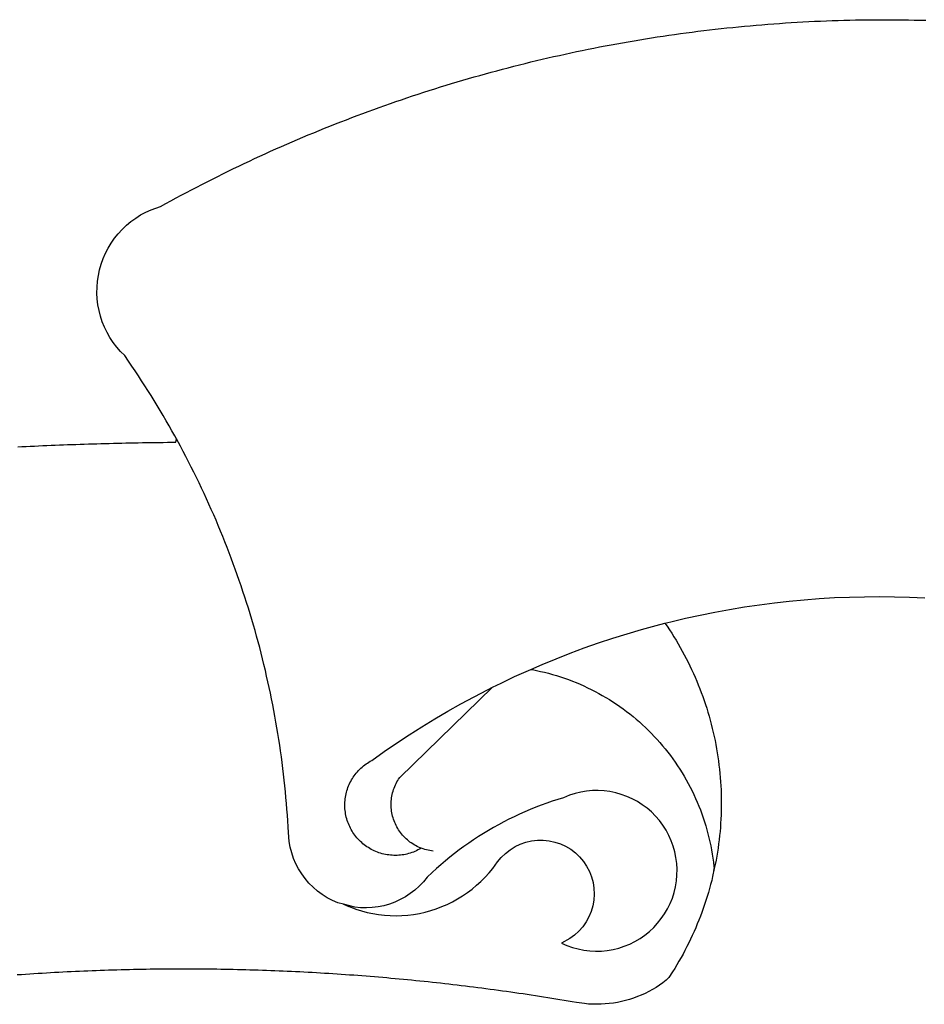
# Model space of a CAD drawing. Extents: x 113 to 953, y 30 to 624.
# Drawn here: x 775 to 777, y 119 to 121 of the extents above; entities that cross this region are included whole.
import ezdxf

# ---------------------------------------------------------------- set-up
doc = ezdxf.new("R2010")
doc.units = 0
doc.header["$LTSCALE"] = 3
doc.header["$MEASUREMENT"] = 0
doc.layers.get('0').update_dxf_attribs({"linetype": 'CONTINUOUS'})
doc.layers.add('BRAZAO', color=7, linetype='CONTINUOUS')

# ---------------------------------------------------------------- blocks, each defined once
blk = doc.blocks.new('SIMBULOPOA')
at = {"layer": 'BRAZAO'}
for points in [[(195714.272997, 1685688.102213), (195713.854784, 1685688.863199), (195713.099291, 1685690.215982), (195712.335375, 1685691.564371), (195711.563403, 1685692.907633), (195710.781908, 1685694.2465), (195709.992358, 1685695.580973), (195709.194018, 1685696.908854), (195708.387621, 1685698.23234), (195707.572802, 1685699.549967), (195706.74956, 1685700.863199), (195705.917162, 1685702.171305), (195705.077441, 1685703.473551), (195704.22893, 1685704.769938), (195703.371996, 1685706.06193), (195702.507372, 1685707.348063), (195701.633959, 1685708.628336), (195700.606005, 1685710.11442), (195699.513598, 1685711.213785), (195698.49663, 1685712.38273), (195697.558764, 1685713.616129), (195696.70476, 1685714.909586), (195695.939379, 1685716.255777), (195695.26372, 1685717.651041), (195694.682177, 1685719.08732), (195694.197314, 1685720.559488), (195693.810961, 1685722.059488), (195693.52495, 1685723.582926), (195693.340746, 1685725.121012), (195693.258349, 1685726.667887), (195693.279589, 1685728.217691), (195693.402636, 1685729.762369), (195693.627489, 1685731.295328), (195693.953783, 1685732.809977), (195694.379687, 1685734.300455), (195694.903735, 1685735.758707), (195695.522997, 1685737.179605), (195696.234911, 1685738.555094), (195697.036547, 1685739.880777), (195697.924242, 1685741.150797), (195698.894335, 1685742.359293), (195699.942431, 1685743.501139), (195701.063403, 1685744.571207), (195702.253222, 1685745.563639), (195703.506029, 1685746.475504), (195704.816332, 1685747.302408), (195706.179003, 1685748.041422), (195707.587084, 1685748.687418), (195710.096362, 1685749.574381), (195711.453905, 1685750.322184), (195712.814379, 1685751.064127), (195714.178149, 1685751.801676), (195715.544115, 1685752.532633), (195716.913012, 1685753.259195), (195718.285204, 1685753.979898), (195719.659594, 1685754.696207), (195721.038012, 1685755.405924), (195722.417895, 1685756.109781), (195723.800707, 1685756.809977), (195725.186816, 1685757.50358), (195726.575121, 1685758.192789), (195727.966723, 1685758.874674), (195729.360522, 1685759.552164), (195730.75725, 1685760.223795), (195732.156542, 1685760.891031), (195733.558764, 1685761.551676), (195734.962817, 1685762.206461), (195736.369799, 1685762.856852), (195737.778979, 1685763.501383), (195739.190722, 1685764.140787), (195740.605761, 1685764.7736), (195742.022997, 1685765.402018), (195743.441698, 1685766.023844), (195744.863696, 1685766.640543), (195746.288256, 1685767.251383), (195747.715014, 1685767.857096), (195749.144335, 1685768.456949), (195750.575121, 1685769.050943), (195752.008837, 1685769.639811), (195753.445116, 1685770.222818), (195754.883227, 1685770.799967), (195756.323901, 1685771.371988), (195757.766405, 1685771.937418), (195759.21184, 1685772.498453), (195760.658739, 1685773.053629), (195762.107836, 1685773.602213), (195763.55913, 1685774.144938), (195765.012988, 1685774.682535), (195766.468676, 1685775.215006), (195767.926562, 1685775.741617), (195769.386645, 1685776.261637), (195770.848193, 1685776.776529), (195772.311938, 1685777.285563), (195773.77788, 1685777.788736), (195775.245287, 1685778.286051), (195776.715624, 1685778.778238), (195778.187426, 1685779.263834), (195779.660693, 1685779.74357), (195781.136156, 1685780.21818), (195782.613451, 1685780.687662), (195784.092577, 1685781.14982), (195785.573168, 1685781.606852), (195787.055956, 1685782.058023), (195788.540942, 1685782.503336), (195790.026293, 1685782.942789), (195791.514574, 1685783.376383), (195793.004321, 1685783.804117), (195794.495165, 1685784.226725), (195795.988207, 1685784.64274), (195797.48308, 1685785.053629), (195798.979052, 1685785.457926), (195800.476488, 1685785.856363), (195801.976122, 1685786.248209), (195803.476488, 1685786.63566), (195804.979052, 1685787.01652), (195806.482714, 1685787.39152), (195807.988207, 1685787.76066), (195809.494799, 1685788.123209), (195811.003222, 1685788.481363), (195812.512743, 1685788.831461), (195814.023363, 1685789.178629), (195815.535448, 1685789.517008), (195817.049364, 1685789.850992), (195818.563647, 1685790.178385), (195820.07976, 1685790.499918), (195821.597338, 1685790.815592), (195823.116015, 1685791.125406), (195824.63579, 1685791.429361), (195826.155932, 1685791.726725), (195827.679003, 1685792.018961), (195829.201708, 1685792.304605), (195830.726244, 1685792.584391), (195832.251513, 1685792.858316), (195833.77788, 1685793.126383), (195835.305346, 1685793.38859), (195836.834277, 1685793.644938), (195838.363573, 1685793.893961), (195839.894335, 1685794.13859), (195841.425463, 1685794.376627), (195842.95769, 1685794.608072), (195844.491381, 1685794.834391), (195846.025805, 1685795.054117), (195847.560595, 1685795.267984), (195849.095751, 1685795.475992), (195850.633105, 1685795.677408), (195852.170092, 1685795.872965), (195853.708544, 1685796.063395), (195855.246996, 1685796.2465), (195856.786547, 1685796.424479), (195858.327563, 1685796.595865), (195859.868212, 1685796.761393), (195861.409594, 1685796.921061), (195862.952441, 1685797.074869), (195864.494921, 1685797.222086), (195866.038134, 1685797.363443), (195867.581713, 1685797.498209), (195869.126757, 1685797.627848), (195870.671435, 1685797.750895), (195872.216845, 1685797.868082), (195873.762621, 1685797.97941), (195875.30913, 1685798.083414), (195876.855639, 1685798.183023), (195878.40288, 1685798.276041), (195879.950121, 1685798.362467), (195881.498095, 1685798.443766), (195883.046435, 1685798.51774), (195884.594408, 1685798.586588), (195886.142748, 1685798.648844), (195887.692187, 1685798.705973), (195889.240527, 1685798.755777), (195890.789965, 1685798.799723), (195892.339037, 1685798.837809), (195893.888842, 1685798.870035), (195895.437914, 1685798.896402), (195896.987719, 1685798.916178), (195898.537524, 1685798.930094), (195900.087328, 1685798.937418), (195901.637133, 1685798.939615), (195901.637133, 1685798.939615), (195903.186938, 1685798.934488), (195904.736742, 1685798.924234), (195906.286547, 1685798.908121), (195907.836352, 1685798.884684), (195909.386156, 1685798.856119), (195910.935595, 1685798.821695), (195912.484667, 1685798.78068)], [(195672.337817, 1685685.9965), (195673.435717, 1685686.050699), (195674.533617, 1685686.104898), (195675.631518, 1685686.156168), (195676.729784, 1685686.207438), (195677.826952, 1685686.257242), (195678.925585, 1685686.306314), (195680.023486, 1685686.353922), (195681.121752, 1685686.400064), (195682.220385, 1685686.444742), (195683.318285, 1685686.488688), (195684.416186, 1685686.531168), (195685.514819, 1685686.572184), (195686.612719, 1685686.612467), (195687.711352, 1685686.651285), (195688.809985, 1685686.689371), (195689.908617, 1685686.725992), (195691.00725, 1685686.760416), (195692.105883, 1685686.79484), (195693.204516, 1685686.827799), (195694.303149, 1685686.859293), (195695.401781, 1685686.889322), (195696.50078, 1685686.917887), (195697.599413, 1685686.945719), (195698.698046, 1685686.972818), (195699.797411, 1685686.998453), (195700.896044, 1685687.022623), (195701.994311, 1685687.045328), (195703.093676, 1685687.067301), (195704.193041, 1685687.087809), (195705.291308, 1685687.106852), (195706.390673, 1685687.125162), (195707.490038, 1685687.142008), (195708.588305, 1685687.158121), (195709.68767, 1685687.172037), (195710.787035, 1685687.185221), (195711.885302, 1685687.197672), (195712.984667, 1685687.207926), (195714.084032, 1685687.21818), (195714.272997, 1685688.102213)], [(195714.272997, 1685688.102213), (195714.601488, 1685687.504557), (195714.272997, 1685688.102213)], [(195758.446825, 1685565.034098), (195756.9406, 1685565.451578), (195755.518237, 1685566.065348), (195754.146044, 1685566.784586), (195752.832446, 1685567.607096), (195751.585497, 1685568.527018), (195750.412157, 1685569.538492), (195749.318285, 1685570.63566), (195748.311571, 1685571.813395), (195747.397143, 1685573.064371), (195746.57976, 1685574.381266), (195745.866015, 1685575.756754), (195745.257372, 1685577.181314), (195744.759325, 1685578.648355), (195744.374438, 1685580.14982), (195744.104174, 1685581.675455), (195743.918139, 1685583.989176), (195743.831713, 1685585.536051), (195743.735766, 1685587.082926), (195743.629565, 1685588.629801), (195743.514574, 1685590.175211), (195743.388598, 1685591.719156), (195743.252734, 1685593.263834), (195743.106982, 1685594.806314), (195742.951708, 1685596.348063), (195742.786547, 1685597.889811), (195742.612231, 1685599.429361), (195742.426562, 1685600.96818), (195742.232104, 1685602.505533), (195742.027758, 1685604.041422), (195741.813525, 1685605.576578), (195741.58977, 1685607.11027), (195741.355761, 1685608.642496), (195741.112231, 1685610.173258), (195740.85808, 1685611.701822), (195740.595507, 1685613.228922), (195740.322314, 1685614.755289), (195740.039965, 1685616.278727), (195739.746996, 1685617.800699), (195739.445238, 1685619.321207), (195739.133959, 1685620.838785), (195738.812426, 1685622.354898), (195738.481005, 1685623.869547), (195738.140429, 1685625.381266), (195737.789965, 1685626.890787), (195737.42998, 1685628.397379), (195737.05974, 1685629.903238), (195736.680346, 1685631.406168), (195736.291796, 1685632.906168), (195735.893359, 1685634.403971), (195735.4854, 1685635.898844), (195735.067553, 1685637.39152), (195734.640551, 1685638.881266), (195734.204394, 1685640.368082), (195733.757983, 1685641.853434), (195733.302416, 1685643.334391), (195732.837328, 1685644.812418), (195732.362719, 1685646.288248), (195731.879321, 1685647.759684), (195731.386034, 1685649.228922), (195730.883227, 1685650.69523), (195730.37163, 1685652.158609), (195729.850146, 1685653.617594), (195729.319506, 1685655.073648), (195728.779711, 1685656.526773), (195728.230761, 1685657.976236), (195727.671923, 1685659.421305), (195727.104296, 1685660.864176), (195726.52788, 1685662.302652), (195725.941576, 1685663.737467), (195725.347216, 1685665.167887), (195724.742968, 1685666.594645), (195724.129198, 1685668.018473), (195723.507006, 1685669.438639), (195722.874926, 1685670.852945), (195722.234789, 1685672.264322), (195721.585131, 1685673.672037), (195720.926684, 1685675.074625), (195720.259814, 1685676.473551), (195719.58269, 1685677.868082), (195718.897509, 1685679.258219), (195718.203905, 1685680.643961), (195717.50078, 1685682.025309), (195716.789233, 1685683.401529), (195716.068529, 1685684.773355), (195715.33977, 1685686.14152), (195714.272997, 1685688.102213)], [(195843.444384, 1685639.347818), (195844.981005, 1685639.742594), (195848.855883, 1685640.66398), (195852.746142, 1685641.517984), (195856.651781, 1685642.303141), (195860.56914, 1685643.020914), (195864.498949, 1685643.66984), (195868.439745, 1685644.25065), (195872.389696, 1685644.761881), (195876.347704, 1685645.203531), (195880.313769, 1685645.577066), (195884.285326, 1685645.881754), (195888.261645, 1685646.115396), (195892.240527, 1685646.280191), (195896.222704, 1685646.375406), (195900.206347, 1685646.401773), (195900.206347, 1685646.401773), (195904.188891, 1685646.357828), (195908.16997, 1685646.245035), (195912.149218, 1685646.062662)], [(195807.996996, 1685627.152994), (195810.996996, 1685628.449381), (195814.67998, 1685629.966227), (195818.388598, 1685631.419352), (195822.122118, 1685632.806559), (195825.880175, 1685634.127848), (195829.660204, 1685635.383219), (195833.460375, 1685636.573404), (195837.281786, 1685637.696207), (195841.122607, 1685638.753824), (195843.444384, 1685639.347818)], [(195843.444384, 1685639.347818), (195844.036181, 1685638.557535), (195844.64519, 1685637.64274), (195845.242113, 1685636.719889), (195845.826952, 1685635.78898), (195846.39934, 1685634.850748), (195846.960009, 1685633.905191), (195847.507494, 1685632.953043), (195848.043627, 1685631.99357), (195848.56621, 1685631.026041), (195849.07561, 1685630.05192), (195849.572192, 1685629.071207), (195850.056322, 1685628.085367), (195850.528002, 1685627.092203), (195850.985766, 1685626.09318), (195851.430346, 1685625.086832), (195851.861742, 1685624.076822), (195852.279955, 1685623.059488), (195852.684985, 1685622.03776), (195853.076098, 1685621.010172), (195853.454394, 1685619.978922), (195853.818407, 1685618.941813), (195854.168871, 1685617.899576), (195854.506152, 1685616.85441), (195854.828783, 1685615.803385), (195855.137865, 1685614.747965), (195855.433764, 1685613.689615), (195855.714281, 1685612.626871), (195855.981982, 1685611.560465), (195856.2354, 1685610.491129), (195856.474535, 1685609.418863), (195856.699755, 1685608.342203), (195856.910693, 1685607.264078), (195857.106982, 1685606.183023), (195857.290087, 1685605.099039), (195857.458178, 1685604.012857), (195857.612353, 1685602.924479), (195857.752245, 1685601.833902), (195857.876757, 1685600.742594), (195857.987719, 1685599.648355), (195858.085131, 1685598.553385), (195858.166796, 1685597.456949), (195858.234545, 1685596.359781), (195858.288012, 1685595.262613), (195858.32683, 1685594.16398), (195858.351, 1685593.065348), (195858.360888, 1685591.965982), (195858.356127, 1685590.866617), (195858.337817, 1685589.767984), (195858.304491, 1685588.669352), (195858.256518, 1685587.570719), (195858.194262, 1685586.473551), (195858.117358, 1685585.377848), (195858.026171, 1685584.282145), (195857.921435, 1685583.187174), (195857.801318, 1685582.095133), (195857.667284, 1685581.003824), (195857.518603, 1685579.915445), (195857.356005, 1685578.828531), (195857.178393, 1685577.743082), (195856.987597, 1685576.660563), (195856.781786, 1685575.580973), (195856.448168, 1685574.492594)], [(195797.899828, 1685622.419352), (195800.115038, 1685623.517984), (195803.713061, 1685625.22526), (195807.340746, 1685626.869547), (195807.996996, 1685627.152994)], [(195807.996996, 1685627.152994), (195808.421435, 1685627.077555), (195809.49956, 1685626.86442), (195810.57329, 1685626.630777), (195811.643359, 1685626.378824), (195812.707568, 1685626.106363), (195813.767382, 1685625.813395), (195814.821337, 1685625.501383), (195815.869799, 1685625.168863), (195816.910571, 1685624.818766), (195817.946215, 1685624.44816), (195818.974169, 1685624.059977), (195819.994799, 1685623.651285), (195821.007372, 1685623.223551), (195822.011889, 1685622.778238), (195823.007983, 1685622.313883), (195823.995287, 1685621.830484), (195824.974169, 1685621.329508), (195825.943163, 1685620.810221), (195826.901171, 1685620.273355), (195827.85039, 1685619.718912), (195828.788988, 1685619.146891), (195829.716601, 1685618.557291), (195830.633227, 1685617.950846), (195831.5385, 1685617.326822), (195832.431322, 1685616.685953), (195833.312792, 1685616.029703), (195834.182177, 1685615.35734), (195835.038378, 1685614.668131), (195835.882128, 1685613.962809), (195836.712328, 1685613.24357), (195837.528979, 1685612.507486), (195838.331713, 1685611.756754), (195839.12163, 1685610.992105), (195839.896166, 1685610.212076), (195840.655688, 1685609.417398), (195841.400927, 1685608.608805), (195842.131152, 1685607.78776), (195842.844897, 1685606.952799), (195843.543993, 1685606.105387), (195844.227343, 1685605.243326), (195844.894579, 1685604.369547), (195845.54497, 1685603.484049), (195846.17998, 1685602.586832), (195846.797411, 1685601.677164), (195847.397265, 1685600.755777), (195847.980639, 1685599.824869), (195848.546435, 1685598.882242), (195849.094653, 1685597.930094), (195849.624926, 1685596.966959), (195850.137988, 1685595.995035), (195850.632372, 1685595.01359), (195851.10808, 1685594.022623), (195851.56621, 1685593.022867), (195852.005297, 1685592.015787), (195852.425341, 1685590.999918), (195852.826708, 1685589.976725), (195853.209032, 1685588.946207), (195853.572314, 1685587.909098), (195853.916186, 1685586.864664), (195854.241015, 1685585.814371), (195854.54497, 1685584.758219), (195854.830614, 1685583.696207), (195855.095751, 1685582.630533), (195855.341113, 1685581.559), (195855.567431, 1685580.483805), (195855.772509, 1685579.404215), (195855.958544, 1685578.32023), (195856.124438, 1685577.233316), (195856.269457, 1685576.144938), (195856.394701, 1685575.052164), (195856.448168, 1685574.492594)], [(195779.004443, 1685579.866373), (195778.543749, 1685579.599771), (195778.151171, 1685579.393961), (195777.752734, 1685579.199869), (195777.347704, 1685579.020426), (195776.937548, 1685578.854166), (195776.521532, 1685578.70109), (195776.101488, 1685578.562662), (195775.676318, 1685578.437418), (195775.247118, 1685578.326822), (195774.815356, 1685578.230875), (195774.379565, 1685578.148844), (195773.941576, 1685578.081461), (195773.501757, 1685578.028727), (195773.060839, 1685577.991373), (195772.618822, 1685577.967203), (195772.175707, 1685577.958414), (195771.732958, 1685577.965006), (195771.290942, 1685577.986246), (195770.849291, 1685578.021402), (195770.408739, 1685578.071207), (195769.970751, 1685578.13566), (195769.535326, 1685578.216227), (195769.102099, 1685578.309244), (195768.6729, 1685578.41691), (195768.246996, 1685578.539957), (195767.825121, 1685578.676188), (195767.408739, 1685578.825602), (195766.997118, 1685578.990396), (195766.591723, 1685579.168375), (195766.192187, 1685579.358805), (195765.799242, 1685579.562418), (195765.413256, 1685579.779947), (195765.034594, 1685580.009195), (195764.663988, 1685580.252359), (195764.30144, 1685580.50651), (195763.947314, 1685580.772379), (195763.602343, 1685581.051432), (195763.266894, 1685581.340738), (195762.941698, 1685581.641031), (195762.626391, 1685581.951578), (195762.321337, 1685582.272379), (195762.027636, 1685582.604166), (195761.744189, 1685582.944742), (195761.473193, 1685583.29484), (195761.213183, 1685583.653727), (195760.96599, 1685584.021402), (195760.730883, 1685584.396402), (195760.508227, 1685584.778727), (195760.298388, 1685585.169107), (195760.101366, 1685585.566813), (195759.918627, 1685585.969645), (195759.747973, 1685586.378336), (195759.591967, 1685586.792887), (195759.449877, 1685587.211832), (195759.321337, 1685587.635172), (195759.207446, 1685588.064371), (195759.107836, 1685588.495035), (195759.022143, 1685588.930094), (195758.951098, 1685589.36735), (195758.894701, 1685589.80607), (195758.852953, 1685590.246988), (195758.825854, 1685590.689371), (195758.813769, 1685591.132486), (195758.816332, 1685591.575602), (195758.833178, 1685592.017984), (195758.865038, 1685592.459635), (195758.911181, 1685592.89982), (195758.972338, 1685593.338541), (195759.047778, 1685593.775064), (195759.137865, 1685594.208658), (195759.242236, 1685594.639322), (195759.360888, 1685595.066324), (195759.493822, 1685595.488199), (195759.639941, 1685595.907145), (195759.800707, 1685596.318766), (195759.975024, 1685596.725992), (195760.162524, 1685597.127359), (195760.363573, 1685597.522867), (195760.577441, 1685597.909586), (195760.804125, 1685598.291178), (195761.043627, 1685598.66398), (195761.294848, 1685599.027994), (195761.558154, 1685599.384684), (195761.833178, 1685599.731852), (195762.119189, 1685600.068766), (195762.417284, 1685600.396891), (195762.726, 1685600.714762), (195763.044604, 1685601.022379), (195763.372729, 1685601.319742), (195763.71184, 1685601.605387), (195764.059008, 1685601.879313), (195764.415331, 1685602.142984), (195764.78081, 1685602.393473), (195765.153979, 1685602.63151), (195765.535204, 1685602.857096), (195765.975024, 1685603.096598), (195769.222216, 1685605.403727), (195772.508959, 1685607.652994), (195775.834521, 1685609.845133), (195779.198168, 1685611.977945), (195782.599169, 1685614.052164), (195786.034594, 1685616.067789), (195789.505175, 1685618.021891), (195793.009814, 1685619.915201), (195796.545946, 1685621.746988), (195797.899828, 1685622.419352)], [(195779.004443, 1685579.866373), (195778.723559, 1685579.976969), (195778.317431, 1685580.15275), (195777.917162, 1685580.344645), (195777.525317, 1685580.54899), (195777.140429, 1685580.767984), (195776.763598, 1685581.000895), (195776.39519, 1685581.246988), (195776.035571, 1685581.505533), (195775.685107, 1685581.777262), (195775.345629, 1685582.061441), (195775.016405, 1685582.35734), (195774.69707, 1685582.664225), (195774.389086, 1685582.982828), (195774.093554, 1685583.312418), (195773.809008, 1685583.651529), (195773.536547, 1685584.001627), (195773.277636, 1685584.359781), (195773.031542, 1685584.728189), (195772.7979, 1685585.105387), (195772.578539, 1685585.489176), (195772.373095, 1685585.881754), (195772.181933, 1685586.281656), (195772.004321, 1685586.687418), (195771.841723, 1685587.099039), (195771.69414, 1685587.51652), (195771.561571, 1685587.939127), (195771.444018, 1685588.366129), (195771.341113, 1685588.796793), (195771.254687, 1685589.231852), (195771.183642, 1685589.668375), (195771.127612, 1685590.107828), (195771.087328, 1685590.549479), (195771.063525, 1685590.991129), (195771.055102, 1685591.434244), (195771.062426, 1685591.877359), (195771.085497, 1685592.319742), (195771.124682, 1685592.76066), (195771.179247, 1685593.200113), (195771.24956, 1685593.637369), (195771.335253, 1685594.071695), (195771.436694, 1685594.503824), (195771.553149, 1685594.930094), (195771.684985, 1685595.353434), (195771.832201, 1685595.770914), (195771.993334, 1685596.184), (195772.169115, 1685596.589762), (195772.359911, 1685596.989664), (195772.564623, 1685597.382242), (195772.782885, 1685597.767496), (195773.015429, 1685598.144693), (195773.319384, 1685598.596598), (195797.899828, 1685622.419352)], [(195758.446825, 1685565.034098), (195761.704638, 1685563.731119), (195763.18413, 1685563.270426), (195764.68413, 1685562.882242), (195766.200976, 1685562.564371), (195767.731005, 1685562.318277), (195769.270556, 1685562.144693), (195770.817431, 1685562.044352), (195772.366503, 1685562.01652), (195773.915942, 1685562.063395), (195775.460986, 1685562.182047), (195776.998705, 1685562.374674), (195778.525805, 1685562.638346), (195780.038988, 1685562.97526), (195781.533495, 1685563.383219), (195783.007494, 1685563.860758), (195784.45769, 1685564.407145), (195785.879687, 1685565.022379), (195787.272021, 1685565.703531), (195788.630297, 1685566.450602), (195789.951586, 1685567.259195), (195791.232958, 1685568.13151), (195792.472216, 1685569.062418), (195793.665331, 1685570.051188), (195794.810839, 1685571.094156), (195795.90581, 1685572.191324), (195796.947314, 1685573.338297), (195797.933886, 1685574.533609), (195799.182299, 1685576.231363), (195800.167773, 1685577.425943), (195801.277026, 1685578.50773), (195802.497607, 1685579.460611), (195803.8156, 1685580.275064), (195805.214159, 1685580.940836), (195806.677172, 1685581.449869), (195808.187426, 1685581.796305), (195809.725512, 1685581.975016), (195811.27495, 1685581.98527), (195811.27495, 1685581.98527), (195812.8156, 1685581.827066), (195814.329882, 1685581.500406), (195815.800219, 1685581.011881), (195817.207201, 1685580.36442), (195818.536181, 1685579.568277), (195819.769213, 1685578.630777), (195820.892748, 1685577.565836), (195821.894335, 1685576.382242), (195822.759325, 1685575.097574), (195823.480761, 1685573.727213), (195824.046557, 1685572.285074), (195824.451952, 1685570.790201), (195824.692187, 1685569.259439), (195824.763598, 1685567.711832), (195824.66582, 1685566.166422), (195824.39995, 1685564.640055), (195823.96892, 1685563.151773), (195823.378222, 1685561.720621), (195822.634814, 1685560.361246), (195821.747118, 1685559.091959), (195820.726122, 1685557.926676), (195819.584277, 1685556.880777), (195818.335131, 1685555.963785), (195816.138598, 1685554.793375), (195817.555102, 1685554.164957), (195819.01372, 1685553.64274), (195820.506396, 1685553.228189), (195822.026171, 1685552.92277), (195823.563525, 1685552.730143), (195825.110766, 1685552.649576), (195826.660204, 1685552.682535), (195828.202685, 1685552.827555), (195829.730151, 1685553.085367), (195831.235644, 1685553.453775), (195832.710009, 1685553.930582), (195834.14519, 1685554.51359), (195835.534594, 1685555.200602), (195836.869799, 1685555.985758), (195838.144579, 1685556.867594), (195839.351244, 1685557.838785), (195840.483935, 1685558.896402), (195841.537157, 1685560.033121), (195842.503588, 1685561.244547), (195843.379565, 1685562.521891), (195844.160693, 1685563.860025), (195844.841113, 1685565.252359), (195845.418993, 1685566.690836), (195845.889941, 1685568.165934), (195846.252489, 1685569.671793), (195846.50371, 1685571.201822), (195846.643603, 1685572.745035), (195846.66997, 1685574.294107), (195846.583178, 1685575.840982), (195846.383959, 1685577.377604), (195846.073779, 1685578.895914), (195845.652636, 1685580.387125), (195845.12456, 1685581.84318), (195844.491381, 1685583.258219), (195843.757128, 1685584.621988), (195842.924731, 1685585.929361), (195842.000414, 1685587.172281), (195840.986742, 1685588.344156), (195839.890673, 1685589.439859), (195838.716967, 1685590.452799), (195837.473681, 1685591.376383), (195836.165942, 1685592.206949), (195834.800707, 1685592.940836), (195833.386034, 1685593.572184), (195831.929247, 1685594.10026), (195830.436938, 1685594.519938), (195828.918993, 1685594.82902), (195827.382372, 1685595.026773), (195825.835131, 1685595.112467), (195825.835131, 1685595.112467), (195824.285693, 1685595.083902), (195822.742846, 1685594.943277), (195821.214281, 1685594.691324), (195819.70769, 1685594.328043), (195818.232592, 1685593.854898), (195816.616137, 1685593.195719), (195815.133349, 1685592.744547), (195813.65935, 1685592.267008), (195812.193407, 1685591.763834), (195810.73662, 1685591.234293), (195809.289355, 1685590.679117), (195807.853075, 1685590.097574), (195806.426684, 1685589.491129), (195805.011645, 1685588.859781), (195803.607592, 1685588.203531), (195802.215624, 1685587.522379), (195800.835375, 1685586.816324), (195799.468676, 1685586.085367), (195798.11516, 1685585.330973), (195796.774828, 1685584.553141), (195795.448779, 1685583.750406), (195794.137011, 1685582.924967), (195792.840624, 1685582.076822), (195791.558886, 1685581.205973), (195790.292895, 1685580.310953), (195789.043017, 1685579.394693), (195787.809618, 1685578.456461), (195786.593432, 1685577.495523), (195785.393725, 1685576.514078), (195784.212328, 1685575.511393), (195783.049242, 1685574.487467), (195781.903735, 1685573.443766), (195780.555346, 1685572.166422), (195779.574633, 1685570.966715), (195778.505297, 1685569.844645), (195777.354296, 1685568.807535), (195776.127489, 1685567.861246), (195774.832201, 1685567.010172), (195773.476488, 1685566.260172), (195772.067309, 1685565.616373), (195770.613451, 1685565.080973), (195769.122973, 1685564.6569), (195767.604296, 1685564.347086), (195766.067309, 1685564.155191), (195764.519701, 1685564.07902), (195762.971362, 1685564.120035), (195761.42998, 1685564.279703), (195758.446825, 1685565.034098)], [(195782.145434, 1685579.103922), (195781.706347, 1685579.159586), (195781.268725, 1685579.229898), (195780.834399, 1685579.316324), (195780.403735, 1685579.418131), (195779.976, 1685579.534586), (195779.553393, 1685579.667887), (195779.004443, 1685579.866373)], [(195856.448168, 1685574.492594), (195856.080492, 1685572.359781), (195855.818285, 1685571.29191), (195855.542162, 1685570.228434), (195855.252489, 1685569.167887), (195854.948168, 1685568.111002), (195854.631029, 1685567.059244), (195854.299242, 1685566.011148), (195853.953905, 1685564.96818), (195853.595385, 1685563.929605), (195853.222216, 1685562.894693), (195852.83623, 1685561.865641), (195852.435961, 1685560.841715), (195852.023241, 1685559.823648), (195851.597338, 1685558.809977), (195851.156786, 1685557.803629), (195850.703783, 1685556.800943), (195850.238329, 1685555.805582), (195849.758959, 1685554.816813), (195849.266772, 1685553.833902), (195848.762133, 1685552.856852), (195848.244311, 1685551.887857), (195847.713305, 1685550.925455), (195847.170946, 1685549.969645), (195846.615038, 1685549.020426), (195846.047411, 1685548.079996), (195845.466967, 1685547.146891), (195844.504198, 1685545.65568)], [(195856.448168, 1685574.492594), (195856.389574, 1685573.969645), (195856.448168, 1685574.492594)], [(195758.446825, 1685565.034098), (195759.852343, 1685564.441568), (195758.834277, 1685564.906656), (195758.446825, 1685565.034098)], [(195844.504198, 1685545.65568), (195843.802172, 1685544.959879), (195842.926196, 1685544.296305), (195842.025317, 1685543.666422), (195841.102831, 1685543.069498), (195840.158373, 1685542.506266), (195839.19414, 1685541.980387), (195838.210497, 1685541.488199), (195837.210009, 1685541.032633), (195836.193407, 1685540.616617), (195835.162157, 1685540.235758), (195834.117358, 1685539.894449), (195833.060839, 1685539.591227), (195831.994067, 1685539.327555), (195830.917773, 1685539.103434), (195829.834521, 1685538.918863), (195828.744311, 1685538.774576), (195827.650805, 1685538.66984), (195826.553271, 1685538.606852), (195825.454638, 1685538.583414), (195824.355639, 1685538.600992), (195823.258105, 1685538.658854), (195822.163134, 1685538.75773), (195820.046435, 1685539.063883), (195818.962817, 1685539.248453), (195817.879198, 1685539.431559), (195816.794115, 1685539.612467), (195815.710131, 1685539.791178), (195814.625414, 1685539.967691), (195813.540331, 1685540.143473), (195812.454882, 1685540.316324), (195811.369067, 1685540.486979), (195810.282885, 1685540.6569), (195809.196337, 1685540.82316), (195808.109789, 1685540.98942), (195807.023241, 1685541.15275), (195805.935961, 1685541.314615), (195804.848681, 1685541.473551), (195803.760302, 1685541.631754), (195802.672655, 1685541.787027), (195801.584277, 1685541.940836), (195800.495898, 1685542.09318), (195799.406786, 1685542.242594), (195798.318041, 1685542.390543), (195797.228197, 1685542.535563), (195796.13872, 1685542.680582), (195795.049242, 1685542.821207), (195793.959032, 1685542.961832), (195792.86809, 1685543.10026), (195791.777148, 1685543.235758), (195790.686571, 1685543.370523), (195789.595629, 1685543.502359), (195788.503588, 1685543.63273), (195787.413012, 1685543.761637), (195786.320971, 1685543.887613), (195785.22893, 1685544.012857), (195784.136156, 1685544.135172), (195783.043749, 1685544.255289), (195781.950976, 1685544.373941), (195780.858569, 1685544.491129), (195779.765429, 1685544.605387), (195778.671557, 1685544.71818), (195777.578417, 1685544.829508), (195776.484545, 1685544.937906), (195775.390673, 1685545.04484), (195774.296435, 1685545.149576), (195773.202563, 1685545.252848), (195772.107592, 1685545.353922), (195771.012988, 1685545.452799), (195769.918017, 1685545.550211), (195768.823046, 1685545.645426), (195767.728075, 1685545.738443), (195766.632372, 1685545.829996), (195765.537035, 1685545.919352), (195764.441332, 1685546.005777), (195763.345629, 1685546.092203), (195762.24956, 1685546.174967), (195761.153124, 1685546.256266), (195760.057787, 1685546.335367), (195758.960986, 1685546.413736), (195757.86455, 1685546.489176), (195756.767748, 1685546.562418), (195755.670946, 1685546.634195), (195754.574145, 1685546.704508), (195753.476977, 1685546.771891), (195752.380175, 1685546.837809), (195751.282641, 1685546.901529), (195750.185107, 1685546.963785), (195749.087939, 1685547.023844), (195747.990038, 1685547.080973), (195746.892504, 1685547.137369), (195745.794604, 1685547.191568), (195744.696337, 1685547.24357), (195743.599169, 1685547.293375), (195742.500536, 1685547.341715), (195741.402636, 1685547.387857), (195740.304369, 1685547.432535), (195739.205737, 1685547.473551), (195738.107104, 1685547.514566), (195737.009203, 1685547.553385), (195735.910571, 1685547.589273), (195734.811938, 1685547.622965), (195733.713305, 1685547.656656), (195732.615038, 1685547.685953), (195731.515673, 1685547.71525), (195730.41704, 1685547.741617), (195729.318041, 1685547.76652), (195728.219408, 1685547.789225), (195727.120776, 1685547.809), (195726.02141, 1685547.828775), (195724.922411, 1685547.845621), (195723.823779, 1685547.86027), (195722.723681, 1685547.871988), (195721.625414, 1685547.883707), (195720.526049, 1685547.892496), (195719.426684, 1685547.89982), (195718.327685, 1685547.904215), (195717.22832, 1685547.907145), (195716.129687, 1685547.908609), (195716.129687, 1685547.908609), (195715.029955, 1685547.907145), (195713.931322, 1685547.904215), (195712.832323, 1685547.89982), (195711.732958, 1685547.892496), (195710.633959, 1685547.883707), (195709.534594, 1685547.873453), (195708.435961, 1685547.86027), (195707.336962, 1685547.845621), (195706.238329, 1685547.829508), (195705.138964, 1685547.810465), (195704.039965, 1685547.789957), (195702.941332, 1685547.767984), (195701.841967, 1685547.743082), (195700.743334, 1685547.716715), (195699.644701, 1685547.68815), (195698.545702, 1685547.658121), (195697.44707, 1685547.625895), (195696.348437, 1685547.592203), (195695.250536, 1685547.555582), (195694.151171, 1685547.517496), (195693.053271, 1685547.477213), (195691.95537, 1685547.434), (195690.856738, 1685547.390787), (195689.758837, 1685547.344645), (195688.660204, 1685547.296305), (195687.561938, 1685547.2465), (195686.46477, 1685547.194498), (195685.366503, 1685547.141031), (195684.269335, 1685547.084635), (195683.171435, 1685547.026773), (195682.073901, 1685546.966715), (195680.976366, 1685546.905191), (195679.879198, 1685546.842203), (195678.782397, 1685546.775553), (195677.684863, 1685546.707438), (195676.588061, 1685546.63859), (195675.491259, 1685546.566813), (195674.394457, 1685546.49357), (195673.298388, 1685546.418131), (195672.201586, 1685546.341227)]]:
    blk.add_lwpolyline(points, dxfattribs=at)

msp = doc.modelspace()

# ---------------------------------------------------------------- block references
at = {"xscale": 0.009999999999990905, "yscale": 0.009999999999990905, "zscale": 0.01}
msp.add_blockref('SIMBULOPOA', (-1181.9088, -16736.7056), dxfattribs=at)

doc.saveas('drawing.dxf')
